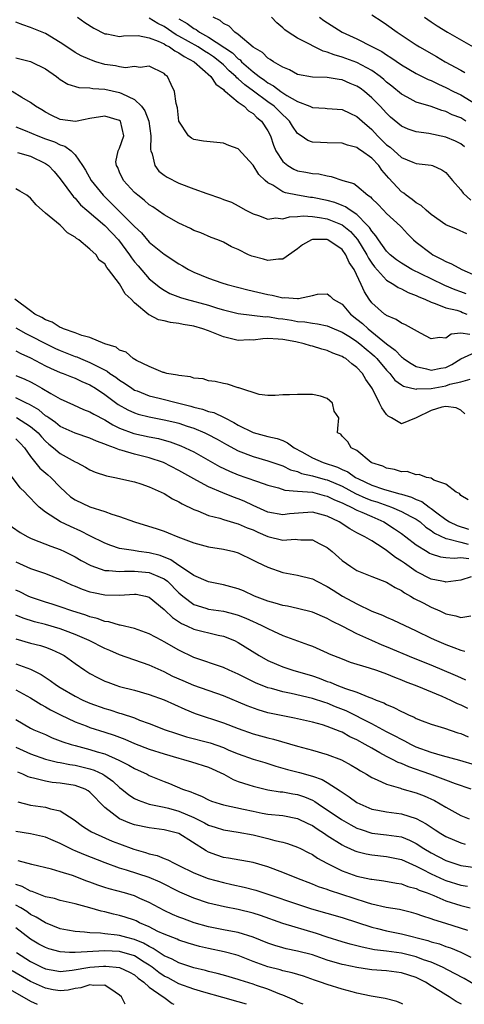
# Model space of a CAD drawing. Units: inches. Extents: x 2613000 to 2616000, y 1524000 to 1527000.
# Drawn here: x 2614330 to 2614389, y 1524000 to 1524133 of the extents above; entities that cross this region are included whole.
import ezdxf

# ---------------------------------------------------------------- set-up
doc = ezdxf.new("R2010")
doc.units = ezdxf.units.IN
doc.header["$MEASUREMENT"] = 0
doc.layers.add('LD26131524_2ft', color=253, linetype='Continuous')

msp = doc.modelspace()

# ---------------------------------------------------------------- linework, layer by layer
at = {"layer": 'LD26131524_2ft'}
for points, elevation in [([(2614377, 1524133.3), (2614378.42, 1524132.42), (2614379, 1524132.03), (2614380.41, 1524131), (2614383, 1524129.27), (2614383.43, 1524129), (2614385.71, 1524127.71), (2614386.92, 1524127), (2614389, 1524125.86), (2614389.57, 1524125.57)], 7736), ([(2614389.71, 1524095.71), (2614389, 1524096), (2614388.27, 1524096.27), (2614386.85, 1524096.85), (2614385, 1524097.73), (2614382.42, 1524099), (2614381, 1524099.85), (2614380.33, 1524100.33), (2614379.5, 1524101), (2614379, 1524101.49), (2614377.9, 1524103), (2614377.56, 1524103.56), (2614377, 1524104.16), (2614376.68, 1524104.68), (2614376.4, 1524105), (2614375, 1524106.4), (2614374.07, 1524107), (2614373.45, 1524107.45), (2614373, 1524107.62), (2614372.02, 1524108.02), (2614371, 1524108.29), (2614369, 1524108.7), (2614368.72, 1524108.72), (2614367, 1524109), (2614365.35, 1524109.35), (2614365, 1524109.49), (2614363.64, 1524110.36), (2614363, 1524110.69), (2614362.63, 1524111), (2614361.79, 1524111.79), (2614361, 1524113.05), (2614359, 1524115.25), (2614357.73, 1524115.73), (2614357, 1524116.05), (2614356.1, 1524116.1), (2614354.31, 1524116.31), (2614353, 1524116.54), (2614352.7, 1524116.7), (2614352.3, 1524117), (2614351, 1524118.98), (2614350.8, 1524120.8), (2614350.61, 1524121.39), (2614350.39, 1524123), (2614349.94, 1524123.94), (2614349.47, 1524125), (2614349.19, 1524125.19), (2614349, 1524125.42), (2614347, 1524126.41), (2614345.78, 1524126.22), (2614345, 1524126.36), (2614343.8, 1524126.2), (2614343, 1524126.33), (2614342.45, 1524126.45), (2614341, 1524126.65), (2614339.79, 1524127), (2614339.2, 1524127.2), (2614339, 1524127.28), (2614337.8, 1524127.8), (2614337, 1524128.26), (2614336.54, 1524128.54), (2614335, 1524129.6), (2614333, 1524130.81), (2614331, 1524131.62), (2614329.96, 1524131.96), (2614329, 1524132.33)], 7750), ([(2614337.34, 1524133), (2614338.29, 1524132.29), (2614339.51, 1524131.51), (2614341, 1524130.77), (2614341.26, 1524130.74), (2614343, 1524130.41), (2614343.51, 1524130.49), (2614345.48, 1524130.52), (2614347, 1524130.24), (2614348.21, 1524129.79), (2614349, 1524129.4), (2614349.24, 1524129.24), (2614349.73, 1524129), (2614350.45, 1524128.45), (2614351, 1524128.21), (2614351.7, 1524127.7), (2614353.03, 1524127), (2614355.31, 1524125), (2614355.96, 1524123.96), (2614357, 1524123.26), (2614357.11, 1524123.11), (2614357.28, 1524123), (2614359, 1524121.56), (2614359.79, 1524121), (2614360.38, 1524120.38), (2614361, 1524120.02), (2614361.5, 1524119.5), (2614362.13, 1524119), (2614363, 1524117.68), (2614363.35, 1524117), (2614363.77, 1524115.77), (2614364.08, 1524115), (2614365, 1524113.56), (2614365.68, 1524113), (2614366.51, 1524112.51), (2614367, 1524112.31), (2614368.13, 1524112.13), (2614369, 1524111.94), (2614369.88, 1524111.88), (2614371, 1524111.61), (2614371.54, 1524111.54), (2614373.11, 1524111), (2614374.58, 1524110.58), (2614375, 1524110.29), (2614376.49, 1524109), (2614376.81, 1524108.81), (2614377, 1524108.59), (2614377.81, 1524107.81), (2614378.6, 1524107), (2614379, 1524106.57), (2614380.86, 1524104.86), (2614381, 1524104.7), (2614381.82, 1524103.82), (2614382.65, 1524103), (2614383, 1524102.7), (2614385, 1524101.16), (2614385.25, 1524101), (2614386.42, 1524100.42), (2614387, 1524100.09), (2614387.77, 1524099.77), (2614389.16, 1524099), (2614391, 1524098.21)], 7748), ([(2614389.8, 1524103.8), (2614388.43, 1524104.43), (2614387, 1524105.04), (2614385, 1524106.4), (2614384.32, 1524107), (2614383.65, 1524107.65), (2614383, 1524107.99), (2614382.45, 1524108.45), (2614381.66, 1524109), (2614381.31, 1524109.31), (2614381, 1524109.49), (2614379.31, 1524111.31), (2614378.38, 1524112.38), (2614377.96, 1524113), (2614377, 1524114.01), (2614375.62, 1524115), (2614375.24, 1524115.24), (2614375, 1524115.45), (2614373.74, 1524115.74), (2614373, 1524116.03), (2614371, 1524116.09), (2614370.1, 1524116.1), (2614369, 1524116.18), (2614368.37, 1524116.37), (2614367.48, 1524117), (2614367, 1524117.32), (2614366.3, 1524118.3), (2614365.91, 1524119), (2614365.45, 1524119.45), (2614365, 1524119.83), (2614363.83, 1524121), (2614363, 1524121.59), (2614361.04, 1524123.04), (2614359.87, 1524123.87), (2614359, 1524124.7), (2614358.82, 1524124.82), (2614358.68, 1524125), (2614357.78, 1524125.78), (2614357, 1524126.57), (2614356.52, 1524127), (2614355.65, 1524127.65), (2614355, 1524128.1), (2614354.43, 1524128.43), (2614353.59, 1524129), (2614351, 1524130.45), (2614350.63, 1524130.63), (2614349, 1524131.73), (2614348.16, 1524132.16), (2614347, 1524132.87)], 7746), ([(2614351, 1524132.76), (2614352.13, 1524132.13), (2614353, 1524131.49), (2614353.33, 1524131.33), (2614353.76, 1524131), (2614355, 1524130.33), (2614358.2, 1524128.2), (2614359, 1524127.38), (2614359.24, 1524127.24), (2614359.43, 1524127), (2614361, 1524125.62), (2614361.8, 1524125), (2614362.52, 1524124.52), (2614363, 1524124.15), (2614363.76, 1524123.76), (2614364.72, 1524123), (2614365.54, 1524122.46), (2614367, 1524121.64), (2614368.66, 1524121), (2614368.9, 1524120.9), (2614369, 1524120.83), (2614370.73, 1524120.73), (2614371, 1524120.7), (2614373, 1524120.57), (2614374.05, 1524120.05), (2614375, 1524119.63), (2614375.69, 1524119), (2614377, 1524117.86), (2614377.79, 1524117), (2614378.41, 1524116.41), (2614379, 1524115.8), (2614379.47, 1524115.47), (2614381, 1524114.11), (2614382.54, 1524113.46), (2614383, 1524113.3), (2614385, 1524113.06), (2614385.18, 1524113), (2614386.43, 1524112.43), (2614387, 1524112.07), (2614387.89, 1524111), (2614389, 1524109.76), (2614389.31, 1524109.31), (2614390.37, 1524108.37)], 7744), ([(2614389.52, 1524115.52), (2614389, 1524115.93), (2614388.29, 1524116.29), (2614387, 1524116.85), (2614384.68, 1524117.32), (2614383, 1524117.56), (2614381.91, 1524117.91), (2614381, 1524118.32), (2614379.54, 1524119.54), (2614379, 1524120.05), (2614378.14, 1524121), (2614377, 1524122.15), (2614376, 1524123), (2614375.43, 1524123.43), (2614375, 1524123.72), (2614374.09, 1524124.09), (2614373, 1524124.57), (2614372.6, 1524124.6), (2614371, 1524124.88), (2614369, 1524124.93), (2614367, 1524125.29), (2614365.9, 1524125.9), (2614365, 1524126.26), (2614363.74, 1524127), (2614363.31, 1524127.31), (2614363, 1524127.49), (2614362.26, 1524128.26), (2614361, 1524128.98), (2614359, 1524130.69), (2614358.54, 1524131), (2614357.79, 1524131.79), (2614357, 1524132.17), (2614356.57, 1524132.57), (2614355.61, 1524133)], 7742), ([(2614389.69, 1524119), (2614389, 1524119.42), (2614387.86, 1524119.86), (2614387, 1524120.3), (2614386.43, 1524120.43), (2614385, 1524120.96), (2614383, 1524121.56), (2614381.76, 1524122.24), (2614381, 1524122.63), (2614379.71, 1524123.71), (2614379, 1524124.26), (2614378.62, 1524124.62), (2614378.15, 1524125), (2614377, 1524125.82), (2614375, 1524126.89), (2614373, 1524127.63), (2614371.92, 1524127.92), (2614371, 1524128.31), (2614370.43, 1524128.43), (2614369.08, 1524129.08), (2614368.69, 1524129.31), (2614367, 1524130.18), (2614365.73, 1524131), (2614365.3, 1524131.3), (2614365, 1524131.59), (2614364.22, 1524132.22), (2614363.49, 1524133)], 7740), ([(2614369.95, 1524133), (2614370.56, 1524132.56), (2614372.99, 1524131), (2614375, 1524130.07), (2614377, 1524129.07), (2614378.36, 1524128.36), (2614379, 1524127.93), (2614379.59, 1524127.59), (2614381, 1524126.59), (2614381.99, 1524125.99), (2614383, 1524125.41), (2614384.61, 1524124.61), (2614385, 1524124.47), (2614385.98, 1524123.98), (2614387, 1524123.55), (2614388.04, 1524123), (2614389, 1524122.52), (2614391, 1524121.35)], 7738), ([(2614384.12, 1524133), (2614385, 1524132.38), (2614385.84, 1524131.84), (2614387.21, 1524131), (2614390.66, 1524129)], 7734), ([(2614329, 1524127.52), (2614331, 1524127.03), (2614331.08, 1524127), (2614333, 1524126.05), (2614334.5, 1524125), (2614334.77, 1524124.77), (2614335, 1524124.61), (2614336, 1524124), (2614337.52, 1524123.52), (2614339, 1524123.47), (2614339.39, 1524123.39), (2614341, 1524123.32), (2614343, 1524122.87), (2614343.3, 1524122.7), (2614345, 1524121.9), (2614345.93, 1524121), (2614346.4, 1524120.4), (2614346.95, 1524119), (2614347.21, 1524117), (2614347.18, 1524115.18), (2614347.22, 1524115), (2614347.4, 1524114.6), (2614347.76, 1524113), (2614348.27, 1524112.27), (2614349, 1524111.72), (2614349.43, 1524111.43), (2614351, 1524110.64), (2614353, 1524109.88), (2614354.74, 1524109.26), (2614356.62, 1524108.62), (2614357, 1524108.46), (2614358.08, 1524108.08), (2614359, 1524107.58), (2614360.03, 1524107), (2614361, 1524106.49), (2614361.72, 1524106.28), (2614363, 1524105.8), (2614364.05, 1524105.95), (2614365, 1524105.85), (2614365.89, 1524106.11), (2614367, 1524106.13), (2614367.77, 1524106.23), (2614369, 1524106.16), (2614369.97, 1524106.03), (2614371, 1524105.83), (2614373, 1524105.04), (2614374.12, 1524104.11), (2614375.06, 1524103.06), (2614376.32, 1524101), (2614376.54, 1524100.54), (2614377, 1524099.84), (2614377.36, 1524099.36), (2614379, 1524097.58), (2614379.99, 1524097), (2614380.57, 1524096.57), (2614381, 1524096.4), (2614381.9, 1524095.9), (2614383, 1524095.51), (2614383.33, 1524095.33), (2614384.17, 1524095), (2614385, 1524094.59), (2614385.57, 1524094.43), (2614387, 1524093.85), (2614388.49, 1524093.51), (2614389, 1524093.33), (2614389.22, 1524093.22), (2614389.81, 1524093)], 7752), ([(2614390.24, 1524090.24), (2614389, 1524090.43), (2614387.72, 1524090.28), (2614387, 1524089.77), (2614386.15, 1524089.85), (2614385, 1524089.68), (2614383.56, 1524090.43), (2614381.56, 1524091.56), (2614381, 1524091.78), (2614380.29, 1524092.29), (2614379, 1524092.79), (2614378.89, 1524092.89), (2614378.71, 1524093), (2614377, 1524094.53), (2614376.63, 1524095), (2614376, 1524096), (2614375.57, 1524097), (2614374.61, 1524099), (2614373.97, 1524099.97), (2614373.5, 1524101), (2614373, 1524101.7), (2614371.09, 1524103), (2614371, 1524103.04), (2614369, 1524103.04), (2614368.89, 1524103), (2614367.68, 1524102.32), (2614367, 1524101.77), (2614365, 1524100.41), (2614364.42, 1524100.42), (2614363, 1524100.2), (2614362.39, 1524100.39), (2614361, 1524100.75), (2614360.82, 1524100.82), (2614360.4, 1524101), (2614359, 1524101.68), (2614358.08, 1524102.08), (2614357, 1524102.68), (2614356.24, 1524103), (2614355.34, 1524103.34), (2614353.95, 1524103.95), (2614353, 1524104.28), (2614352.55, 1524104.55), (2614351, 1524105.24), (2614349, 1524106.39), (2614347.46, 1524107.46), (2614347, 1524107.74), (2614346.33, 1524108.33), (2614345.44, 1524109), (2614345, 1524109.4), (2614343.52, 1524111), (2614343, 1524112.1), (2614342.74, 1524112.74), (2614342.57, 1524113), (2614342.5, 1524113.5), (2614342.82, 1524115), (2614343, 1524115.36), (2614343.56, 1524117), (2614343.11, 1524119), (2614343, 1524119.1), (2614341, 1524119.68), (2614339, 1524119.35), (2614337.28, 1524119), (2614337.07, 1524118.93), (2614335, 1524119.2), (2614333.79, 1524119.79), (2614333, 1524120.19), (2614332.51, 1524120.51), (2614331.66, 1524121), (2614331, 1524121.51), (2614329.82, 1524122.18), (2614328.5, 1524123)], 7754), ([(2614329, 1524118.21), (2614330.28, 1524117.72), (2614331.99, 1524117), (2614333, 1524116.62), (2614334.2, 1524116.2), (2614335, 1524115.8), (2614335.63, 1524115.63), (2614336.45, 1524115), (2614337, 1524114.45), (2614338.01, 1524113), (2614338.39, 1524112.39), (2614339.18, 1524111), (2614340.77, 1524109), (2614341.91, 1524107.91), (2614344.83, 1524105), (2614345, 1524104.8), (2614345.93, 1524103.93), (2614347, 1524102.71), (2614349, 1524101.07), (2614351, 1524099.77), (2614351.49, 1524099.49), (2614352.31, 1524099), (2614353, 1524098.65), (2614355, 1524097.84), (2614356.77, 1524097.23), (2614357.51, 1524097), (2614360.28, 1524096.28), (2614363, 1524095.63), (2614363.56, 1524095.56), (2614365, 1524095.2), (2614365.23, 1524095.23), (2614367, 1524095.08), (2614367.12, 1524095.12), (2614369, 1524095.5), (2614369.67, 1524095.67), (2614371, 1524095.74), (2614371.41, 1524095.41), (2614371.81, 1524095), (2614373, 1524094.34), (2614374.13, 1524093), (2614375, 1524092.33), (2614375.73, 1524091.73), (2614376.51, 1524091), (2614377, 1524090.63), (2614379, 1524088.99), (2614380.16, 1524088.16), (2614381, 1524087.22), (2614381.14, 1524087.14), (2614381.3, 1524087), (2614382.33, 1524086.33), (2614383, 1524085.94), (2614384.37, 1524085.63), (2614385, 1524085.44), (2614386.3, 1524085.7), (2614387, 1524085.81), (2614387.78, 1524086.22), (2614389, 1524086.99), (2614391, 1524087.86)], 7756), ([(2614329.22, 1524114.78), (2614331, 1524114.26), (2614333, 1524113.3), (2614333.43, 1524113), (2614334.19, 1524112.19), (2614335, 1524111.23), (2614336.78, 1524108.78), (2614337, 1524108.6), (2614337.74, 1524107.74), (2614338.56, 1524107), (2614341, 1524104.94), (2614342.87, 1524103), (2614344.34, 1524101), (2614344.59, 1524100.59), (2614345, 1524100.05), (2614345.48, 1524099.48), (2614347, 1524097.73), (2614348.53, 1524096.53), (2614349, 1524096.23), (2614349.79, 1524095.79), (2614351.22, 1524095.22), (2614351.96, 1524095), (2614355, 1524094.18), (2614356.2, 1524093.8), (2614357, 1524093.57), (2614359, 1524093.08), (2614362.65, 1524092.65), (2614363, 1524092.66), (2614364.4, 1524092.4), (2614365, 1524092.35), (2614366.17, 1524092.17), (2614367, 1524092.01), (2614367.96, 1524091.96), (2614369, 1524091.77), (2614369.7, 1524091.7), (2614371, 1524091.42), (2614371.94, 1524091), (2614373, 1524090.56), (2614374.13, 1524089.87), (2614375, 1524089.32), (2614375.41, 1524089), (2614376.26, 1524088.26), (2614377, 1524087.66), (2614377.35, 1524087.35), (2614377.68, 1524087), (2614379, 1524085.43), (2614379.44, 1524085), (2614380.11, 1524084.11), (2614381, 1524083.46), (2614381.28, 1524083.28), (2614383, 1524082.89), (2614383.09, 1524082.91), (2614385, 1524082.98), (2614387, 1524083.32), (2614387.54, 1524083.55), (2614389, 1524083.89), (2614390.25, 1524084.25)], 7758), ([(2614389.55, 1524079.55), (2614389, 1524080.07), (2614388.39, 1524080.39), (2614387, 1524080.56), (2614386.44, 1524080.44), (2614385, 1524080.02), (2614383, 1524079.01), (2614381, 1524078.23), (2614379.66, 1524079), (2614379.23, 1524079.23), (2614379, 1524079.45), (2614378.35, 1524080.35), (2614378.05, 1524081), (2614377.08, 1524082.92), (2614377, 1524083.06), (2614376.2, 1524084.2), (2614375.74, 1524085), (2614375, 1524085.81), (2614374.3, 1524086.3), (2614373.49, 1524087), (2614373.17, 1524087.17), (2614373, 1524087.3), (2614371.75, 1524087.75), (2614371, 1524088.11), (2614370.28, 1524088.28), (2614369, 1524088.67), (2614368.73, 1524088.73), (2614367.87, 1524089), (2614366.76, 1524089.24), (2614365, 1524089.57), (2614364.36, 1524089.64), (2614363, 1524089.69), (2614362.33, 1524089.67), (2614361, 1524089.5), (2614360.49, 1524089.51), (2614359, 1524089.44), (2614357, 1524089.92), (2614355, 1524090.73), (2614354.21, 1524091), (2614353, 1524091.35), (2614351.58, 1524091.58), (2614351, 1524091.71), (2614349.85, 1524091.85), (2614349, 1524092.08), (2614348.24, 1524092.24), (2614347, 1524092.89), (2614346.92, 1524092.92), (2614345, 1524094.53), (2614344.54, 1524095), (2614343.75, 1524095.75), (2614343, 1524097.08), (2614341.51, 1524099), (2614341.26, 1524099.26), (2614341, 1524099.78), (2614340.25, 1524100.25), (2614339.83, 1524101), (2614339, 1524101.76), (2614337.51, 1524103), (2614337.18, 1524103.18), (2614337, 1524103.37), (2614335.95, 1524103.95), (2614335, 1524104.97), (2614333, 1524106.61), (2614331.74, 1524107.74), (2614331, 1524108.61), (2614330.47, 1524109), (2614329.56, 1524109.56), (2614329, 1524109.86)], 7760), ([(2614389.99, 1524067.99), (2614389, 1524068.54), (2614388.81, 1524068.81), (2614388.37, 1524069), (2614387, 1524070.08), (2614385.37, 1524070.63), (2614385, 1524070.87), (2614384.36, 1524071), (2614383.4, 1524071.4), (2614383, 1524071.35), (2614381.77, 1524071.77), (2614381, 1524071.75), (2614380.07, 1524072.07), (2614379, 1524072.24), (2614378.5, 1524072.5), (2614377, 1524072.97), (2614376.94, 1524073), (2614375, 1524074.62), (2614374.24, 1524075), (2614373.79, 1524075.78), (2614373, 1524076.56), (2614372.81, 1524076.81), (2614372.39, 1524077), (2614372.41, 1524077.59), (2614372.55, 1524079), (2614371.94, 1524079.94), (2614371.69, 1524081), (2614371, 1524081.62), (2614370.08, 1524081.92), (2614369, 1524082.17), (2614367.85, 1524082.15), (2614367, 1524082.18), (2614365.9, 1524082.1), (2614365, 1524082.1), (2614363.96, 1524082.04), (2614363, 1524082.02), (2614361.83, 1524082.17), (2614359.23, 1524083), (2614359.07, 1524083.07), (2614359, 1524083.07), (2614357.56, 1524083.56), (2614357, 1524083.63), (2614355.9, 1524083.9), (2614355, 1524084), (2614354.26, 1524084.26), (2614353, 1524084.37), (2614352.55, 1524084.55), (2614351, 1524084.72), (2614350.79, 1524084.79), (2614349.36, 1524085), (2614349.1, 1524085.1), (2614349, 1524085.11), (2614348.86, 1524085.14), (2614347, 1524085.93), (2614345.26, 1524086.74), (2614344.82, 1524087), (2614343.87, 1524087.87), (2614343, 1524088.16), (2614342.53, 1524088.53), (2614341, 1524088.98), (2614339, 1524089.84), (2614337.89, 1524090.11), (2614337, 1524090.48), (2614335.43, 1524091), (2614335.16, 1524091.16), (2614335, 1524091.18), (2614333.91, 1524091.91), (2614333, 1524092.21), (2614332.53, 1524092.53), (2614331.56, 1524093), (2614331, 1524093.46), (2614328.89, 1524095)], 7762), ([(2614329, 1524091.16), (2614330.37, 1524090.37), (2614331, 1524090.08), (2614333, 1524089.02), (2614334.37, 1524088.37), (2614335, 1524088.09), (2614337, 1524087.3), (2614337.23, 1524087.23), (2614337.73, 1524087), (2614339, 1524086.48), (2614340.13, 1524085.87), (2614341.3, 1524085.3), (2614341.69, 1524085), (2614342.48, 1524084.48), (2614343, 1524084.08), (2614343.67, 1524083.67), (2614344.63, 1524083), (2614345, 1524082.77), (2614345.36, 1524082.64), (2614347, 1524081.98), (2614348.33, 1524081.67), (2614351, 1524081), (2614352.59, 1524080.59), (2614353, 1524080.47), (2614354.19, 1524080.19), (2614355, 1524079.89), (2614355.71, 1524079.72), (2614357.08, 1524079.08), (2614357.19, 1524079), (2614358.4, 1524078.4), (2614359, 1524078.03), (2614361, 1524077.04), (2614363, 1524076.52), (2614364.24, 1524076.24), (2614365, 1524075.96), (2614365.66, 1524075.66), (2614366.53, 1524075), (2614367.57, 1524074.43), (2614369, 1524073.62), (2614370.43, 1524073), (2614372.37, 1524072.37), (2614373, 1524072.08), (2614373.76, 1524071.76), (2614374.8, 1524071), (2614375.21, 1524070.79), (2614377, 1524069.96), (2614378.59, 1524069.41), (2614379.99, 1524069), (2614380.8, 1524068.8), (2614381, 1524068.73), (2614382.35, 1524068.35), (2614383, 1524068.03), (2614383.76, 1524067.76), (2614384.73, 1524067), (2614385, 1524066.82), (2614385.79, 1524066.21), (2614387, 1524065.32), (2614387.49, 1524065), (2614388.5, 1524064.5), (2614390.03, 1524064.03)], 7764), ([(2614329, 1524088.03), (2614329.68, 1524087.68), (2614331, 1524087.11), (2614333, 1524086.04), (2614333.7, 1524085.7), (2614335, 1524085.14), (2614335.39, 1524085), (2614336.53, 1524084.53), (2614337, 1524084.35), (2614337.91, 1524083.91), (2614339, 1524083.46), (2614339.74, 1524083), (2614341, 1524082.16), (2614342.82, 1524080.82), (2614344.1, 1524080.1), (2614345, 1524079.69), (2614345.52, 1524079.52), (2614347, 1524079.14), (2614349, 1524078.76), (2614350.43, 1524078.43), (2614351, 1524078.28), (2614352.1, 1524077.9), (2614353, 1524077.63), (2614354.51, 1524077), (2614354.84, 1524076.84), (2614356.14, 1524076.14), (2614357.41, 1524075.41), (2614359, 1524074.56), (2614361, 1524073.79), (2614363, 1524073.24), (2614365, 1524072.55), (2614366.03, 1524072.03), (2614367, 1524071.77), (2614367.53, 1524071.53), (2614369, 1524071.2), (2614370.73, 1524070.73), (2614371, 1524070.67), (2614373, 1524069.82), (2614374.82, 1524068.82), (2614376.2, 1524068.2), (2614377, 1524067.9), (2614377.69, 1524067.69), (2614379.66, 1524067), (2614381, 1524066.42), (2614382.26, 1524065.74), (2614383, 1524065.36), (2614383.51, 1524065), (2614384.3, 1524064.3), (2614385, 1524063.86), (2614385.48, 1524063.48), (2614387, 1524062.75), (2614387.27, 1524062.73), (2614389, 1524062.26), (2614390.01, 1524062.01)], 7766), ([(2614329, 1524084.74), (2614330.22, 1524084.22), (2614331, 1524083.85), (2614331.56, 1524083.56), (2614332.52, 1524083), (2614333.72, 1524082.28), (2614335, 1524081.56), (2614336.78, 1524080.78), (2614338.15, 1524080.15), (2614339, 1524079.83), (2614339.5, 1524079.5), (2614341, 1524078.73), (2614342.08, 1524078.08), (2614343, 1524077.65), (2614344.93, 1524076.93), (2614347, 1524076.46), (2614348.22, 1524076.22), (2614349, 1524076.02), (2614349.8, 1524075.8), (2614351.27, 1524075.27), (2614351.84, 1524075), (2614353, 1524074.42), (2614356.48, 1524072.48), (2614357.83, 1524071.83), (2614359, 1524071.36), (2614360.03, 1524071), (2614361.57, 1524070.43), (2614363, 1524069.94), (2614364.43, 1524069.57), (2614365.29, 1524069.29), (2614367, 1524069.16), (2614369, 1524068.99), (2614370.57, 1524068.57), (2614371, 1524068.48), (2614371.99, 1524067.99), (2614373, 1524067.58), (2614373.37, 1524067.37), (2614374.24, 1524067), (2614375, 1524066.6), (2614375.68, 1524066.32), (2614377, 1524065.72), (2614378.65, 1524065), (2614380.07, 1524064.07), (2614381, 1524063.42), (2614381.58, 1524063), (2614383, 1524061.91), (2614384.45, 1524061), (2614384.79, 1524060.79), (2614385, 1524060.69), (2614386.29, 1524060.29), (2614387, 1524060.19), (2614388.11, 1524060.11), (2614389, 1524060.2), (2614390.08, 1524060.08)], 7768), ([(2614390.41, 1524057.59), (2614389, 1524057.16), (2614387, 1524056.87), (2614386.91, 1524056.91), (2614386.46, 1524057), (2614385, 1524057.29), (2614383, 1524058.3), (2614381.42, 1524059.42), (2614381, 1524059.73), (2614380.21, 1524060.21), (2614379, 1524061.15), (2614378.52, 1524061.48), (2614377, 1524062.43), (2614376.05, 1524063), (2614375.33, 1524063.33), (2614375, 1524063.54), (2614374.05, 1524064.05), (2614372.6, 1524065), (2614371, 1524065.77), (2614369, 1524066.29), (2614367.76, 1524066.24), (2614365.93, 1524066.07), (2614365, 1524065.93), (2614363, 1524066.32), (2614361, 1524067.22), (2614359.79, 1524067.79), (2614359, 1524068.11), (2614358.34, 1524068.34), (2614356.91, 1524068.91), (2614355, 1524069.73), (2614353.41, 1524070.59), (2614353, 1524070.79), (2614351, 1524071.92), (2614348.91, 1524073), (2614347, 1524073.64), (2614345, 1524074.14), (2614343.36, 1524074.64), (2614343, 1524074.73), (2614342.3, 1524075), (2614341.33, 1524075.33), (2614341, 1524075.49), (2614339.88, 1524075.88), (2614339, 1524076.28), (2614337, 1524076.94), (2614335, 1524077.87), (2614334.37, 1524078.37), (2614333.45, 1524079), (2614333.2, 1524079.2), (2614333, 1524079.31), (2614332.09, 1524080.09), (2614330.83, 1524080.83), (2614330.43, 1524081), (2614329, 1524081.71)], 7770), ([(2614329.08, 1524079.08), (2614331, 1524077.85), (2614332, 1524077), (2614332.46, 1524076.46), (2614333, 1524075.89), (2614333.47, 1524075.47), (2614334.1, 1524075), (2614335, 1524074.23), (2614337, 1524073.1), (2614337.24, 1524073), (2614338.39, 1524072.39), (2614339, 1524072.01), (2614339.7, 1524071.7), (2614341.21, 1524071.21), (2614342.37, 1524071), (2614345, 1524070.39), (2614345.87, 1524070.13), (2614347, 1524069.74), (2614349, 1524068.84), (2614350.12, 1524068.12), (2614351, 1524067.71), (2614351.43, 1524067.43), (2614353, 1524066.66), (2614353.53, 1524066.47), (2614355, 1524065.86), (2614356.52, 1524065.48), (2614357, 1524065.32), (2614358.8, 1524064.8), (2614359, 1524064.76), (2614360.2, 1524064.2), (2614361, 1524063.91), (2614361.62, 1524063.62), (2614363, 1524063.05), (2614365, 1524062.56), (2614366.65, 1524062.65), (2614367, 1524062.63), (2614367.43, 1524062.57), (2614369, 1524062.58), (2614369.91, 1524062.09), (2614371, 1524061.54), (2614371.65, 1524061), (2614373, 1524059.81), (2614374.16, 1524059), (2614375, 1524058.46), (2614377, 1524057.66), (2614379, 1524056.88), (2614380.15, 1524056.15), (2614381, 1524055.75), (2614381.43, 1524055.43), (2614382.23, 1524055), (2614382.7, 1524054.7), (2614383.92, 1524054.08), (2614385, 1524053.5), (2614386.2, 1524053), (2614387, 1524052.63), (2614388.36, 1524052.36), (2614389, 1524052.13), (2614390.34, 1524052.34)], 7772), ([(2614329, 1524076.18), (2614329.61, 1524075.61), (2614330.18, 1524075), (2614331, 1524073.82), (2614332.26, 1524072.26), (2614333.34, 1524071.34), (2614333.71, 1524071), (2614335, 1524069.66), (2614335.71, 1524069), (2614336.39, 1524068.39), (2614337, 1524067.98), (2614339, 1524067.01), (2614341, 1524066.38), (2614341.97, 1524066.03), (2614343, 1524065.72), (2614344.99, 1524064.99), (2614348.08, 1524064.08), (2614349, 1524063.76), (2614349.54, 1524063.54), (2614350.84, 1524063), (2614353, 1524062.17), (2614355, 1524061.65), (2614357, 1524061.33), (2614358.38, 1524061), (2614359, 1524060.82), (2614361, 1524059.86), (2614361.56, 1524059.56), (2614363, 1524058.88), (2614365, 1524058.16), (2614367, 1524057.8), (2614369, 1524057.33), (2614369.59, 1524057), (2614371, 1524056.31), (2614371.78, 1524055.78), (2614373.04, 1524055), (2614375, 1524053.94), (2614377, 1524052.99), (2614378.44, 1524052.43), (2614379, 1524052.16), (2614379.82, 1524051.82), (2614383, 1524050.33), (2614385, 1524049.35), (2614385.75, 1524049), (2614387, 1524048.48), (2614388.09, 1524048.09), (2614389, 1524047.7), (2614389.56, 1524047.56)], 7774), ([(2614389.68, 1524043.68), (2614389, 1524043.97), (2614388.31, 1524044.31), (2614385, 1524045.71), (2614382.65, 1524046.65), (2614379, 1524048.17), (2614378.39, 1524048.39), (2614377, 1524049), (2614375, 1524049.93), (2614373.08, 1524050.92), (2614371.63, 1524051.63), (2614371, 1524051.98), (2614369, 1524052.82), (2614367, 1524053.34), (2614365.65, 1524053.65), (2614365, 1524053.75), (2614363.97, 1524054.03), (2614363, 1524054.32), (2614361.2, 1524055), (2614359.69, 1524055.69), (2614359, 1524055.96), (2614357, 1524056.54), (2614355, 1524056.94), (2614353, 1524057.79), (2614351.09, 1524059.09), (2614351, 1524059.12), (2614349.9, 1524059.9), (2614348.45, 1524060.45), (2614347, 1524060.83), (2614345.6, 1524061), (2614344.87, 1524061.13), (2614343, 1524061.42), (2614341.8, 1524061.8), (2614341, 1524062.12), (2614339, 1524063.11), (2614337.76, 1524063.76), (2614336.36, 1524064.36), (2614335.04, 1524065), (2614333, 1524066.32), (2614332.15, 1524067), (2614331.56, 1524067.56), (2614331, 1524068.2), (2614330.59, 1524068.59), (2614330.22, 1524069), (2614329.57, 1524069.57), (2614327.86, 1524071.86)], 7776), ([(2614327.54, 1524065), (2614329.58, 1524063.58), (2614330.6, 1524063), (2614331, 1524062.8), (2614331.31, 1524062.69), (2614333.72, 1524061.72), (2614335, 1524061.26), (2614335.55, 1524061), (2614337, 1524060.28), (2614337.81, 1524059.81), (2614339.12, 1524059.12), (2614341, 1524058.47), (2614341.53, 1524058.47), (2614343, 1524058.3), (2614343.65, 1524058.35), (2614345, 1524058.37), (2614347, 1524058.2), (2614348.45, 1524057.55), (2614349, 1524057.33), (2614349.44, 1524057), (2614351, 1524055.45), (2614351.54, 1524055), (2614353, 1524053.89), (2614354.61, 1524053.39), (2614355, 1524053.25), (2614357, 1524052.95), (2614358.55, 1524052.55), (2614359, 1524052.41), (2614360.01, 1524052.01), (2614361, 1524051.56), (2614361.41, 1524051.41), (2614362.28, 1524051), (2614363, 1524050.62), (2614363.74, 1524050.26), (2614365, 1524049.71), (2614367, 1524048.96), (2614368.45, 1524048.45), (2614369, 1524048.24), (2614371, 1524047.37), (2614371.24, 1524047.24), (2614373, 1524046.53), (2614374.11, 1524046.11), (2614376.66, 1524045.34), (2614377.64, 1524045), (2614379, 1524044.51), (2614380.06, 1524044.06), (2614381, 1524043.7), (2614381.49, 1524043.49), (2614383.1, 1524042.9), (2614386.47, 1524041.53), (2614387.64, 1524041), (2614388.54, 1524040.54), (2614389, 1524040.35), (2614389.89, 1524039.89)], 7778), ([(2614329, 1524059.6), (2614331, 1524058.73), (2614333, 1524058.04), (2614335, 1524057.25), (2614336.53, 1524056.53), (2614337, 1524056.35), (2614337.94, 1524055.94), (2614339, 1524055.58), (2614339.47, 1524055.47), (2614341, 1524055.15), (2614343, 1524055.13), (2614345, 1524055.26), (2614345.24, 1524055.24), (2614346.49, 1524055), (2614347, 1524054.87), (2614349, 1524053.2), (2614349.09, 1524053.09), (2614350.11, 1524052.11), (2614351.33, 1524051.33), (2614352.08, 1524051), (2614353, 1524050.56), (2614356.27, 1524049.73), (2614357, 1524049.59), (2614358.48, 1524049), (2614359, 1524048.75), (2614361.82, 1524047), (2614363, 1524046.33), (2614364.17, 1524045.83), (2614365, 1524045.45), (2614366.34, 1524045), (2614369, 1524044.24), (2614369.93, 1524043.93), (2614371, 1524043.51), (2614371.39, 1524043.39), (2614372.28, 1524043), (2614373.45, 1524042.55), (2614375, 1524042.04), (2614376.61, 1524041.39), (2614377, 1524041.26), (2614377.6, 1524041), (2614378.61, 1524040.61), (2614379, 1524040.39), (2614379.99, 1524039.99), (2614381, 1524039.44), (2614381.31, 1524039.31), (2614381.96, 1524039), (2614382.7, 1524038.7), (2614383, 1524038.52), (2614383.81, 1524038.19), (2614385, 1524037.75), (2614386.81, 1524037.19), (2614388.6, 1524036.6), (2614389, 1524036.49), (2614390.02, 1524036.02)], 7780), ([(2614391, 1524032.22), (2614388.87, 1524032.87), (2614386.53, 1524033.47), (2614385, 1524033.92), (2614383, 1524034.66), (2614382.27, 1524035), (2614381.45, 1524035.45), (2614381, 1524035.66), (2614380.15, 1524036.15), (2614379, 1524036.73), (2614377, 1524037.8), (2614373.54, 1524039.54), (2614372.1, 1524040.1), (2614371, 1524040.56), (2614370.65, 1524040.65), (2614369, 1524041.22), (2614366.12, 1524041.88), (2614365, 1524042.09), (2614363.47, 1524042.53), (2614363, 1524042.65), (2614361.32, 1524043.32), (2614359.97, 1524043.97), (2614359, 1524044.48), (2614357.78, 1524045), (2614357, 1524045.36), (2614353, 1524046.73), (2614351, 1524047.71), (2614349, 1524048.85), (2614348.69, 1524049), (2614347, 1524049.91), (2614345, 1524050.64), (2614343.09, 1524051.09), (2614343, 1524051.1), (2614341.53, 1524051.53), (2614341, 1524051.59), (2614339.97, 1524051.97), (2614339, 1524052.21), (2614338.43, 1524052.43), (2614336.57, 1524053), (2614335, 1524053.54), (2614333.9, 1524053.9), (2614333, 1524054.17), (2614331, 1524054.85), (2614330.66, 1524055), (2614329.56, 1524055.56), (2614329, 1524055.8)], 7782), ([(2614390.42, 1524029), (2614388.29, 1524029.71), (2614387, 1524030.2), (2614384.84, 1524031), (2614381.98, 1524031.98), (2614381, 1524032.44), (2614380.58, 1524032.58), (2614379.81, 1524033), (2614379, 1524033.4), (2614378.1, 1524033.9), (2614377, 1524034.49), (2614376.13, 1524035), (2614375, 1524035.62), (2614374.06, 1524036.06), (2614373, 1524036.65), (2614372.74, 1524036.74), (2614372.17, 1524037), (2614371, 1524037.45), (2614370.34, 1524037.66), (2614369, 1524038.03), (2614366.57, 1524038.57), (2614365, 1524038.86), (2614363, 1524039.29), (2614361.68, 1524039.68), (2614360.22, 1524040.22), (2614357, 1524041.58), (2614353, 1524042.97), (2614351.57, 1524043.57), (2614350.18, 1524044.18), (2614349, 1524044.8), (2614347, 1524045.7), (2614343, 1524047.1), (2614341.67, 1524047.67), (2614341, 1524047.94), (2614338.88, 1524049), (2614337, 1524049.81), (2614335.7, 1524050.3), (2614335, 1524050.58), (2614333, 1524051.18), (2614331.53, 1524051.53), (2614330.01, 1524052.01), (2614329, 1524052.44)], 7784), ([(2614329, 1524049.23), (2614331, 1524048.64), (2614332.33, 1524048.33), (2614333, 1524048.12), (2614333.82, 1524047.82), (2614335, 1524047.28), (2614335.52, 1524047), (2614337, 1524045.92), (2614338.33, 1524045), (2614339, 1524044.57), (2614340.03, 1524044.03), (2614341, 1524043.56), (2614341.39, 1524043.39), (2614342.5, 1524043), (2614343, 1524042.84), (2614345, 1524042.31), (2614347, 1524041.73), (2614349, 1524041.02), (2614351.78, 1524039.78), (2614353.2, 1524039.2), (2614357, 1524037.91), (2614359, 1524037.14), (2614361, 1524036.46), (2614363, 1524035.9), (2614363.73, 1524035.73), (2614367, 1524034.78), (2614369, 1524034.26), (2614371, 1524033.68), (2614372.94, 1524032.94), (2614374.23, 1524032.23), (2614375, 1524031.78), (2614375.47, 1524031.47), (2614376.31, 1524031), (2614377, 1524030.56), (2614377.74, 1524030.26), (2614379, 1524029.65), (2614380.88, 1524029.12), (2614381.05, 1524029.05), (2614383, 1524028.48), (2614384.07, 1524028.07), (2614385.44, 1524027.44), (2614386.24, 1524027), (2614387, 1524026.55), (2614389, 1524025.45), (2614390.14, 1524025)], 7786), ([(2614329, 1524045.89), (2614331, 1524045.14), (2614332.44, 1524044.44), (2614333.65, 1524043.64), (2614334.48, 1524043), (2614335, 1524042.67), (2614337, 1524041.52), (2614338.05, 1524041), (2614339, 1524040.58), (2614341, 1524039.87), (2614341.67, 1524039.67), (2614343, 1524039.23), (2614343.19, 1524039.19), (2614345, 1524038.58), (2614345.7, 1524038.3), (2614347, 1524037.85), (2614349.15, 1524037), (2614350.52, 1524036.52), (2614352.04, 1524036.04), (2614355.21, 1524035.21), (2614357, 1524034.59), (2614357.74, 1524034.26), (2614359, 1524033.74), (2614361, 1524033.03), (2614362.56, 1524032.56), (2614363, 1524032.44), (2614364.08, 1524032.08), (2614365.65, 1524031.65), (2614367.25, 1524031.25), (2614369, 1524030.76), (2614370.3, 1524030.3), (2614371, 1524029.88), (2614372.76, 1524028.76), (2614373, 1524028.57), (2614373.96, 1524027.96), (2614375, 1524027.21), (2614375.4, 1524027), (2614377, 1524026.31), (2614377.82, 1524026.18), (2614379, 1524025.93), (2614381, 1524025.67), (2614383, 1524025.02), (2614384.32, 1524024.32), (2614385, 1524023.85), (2614385.53, 1524023.53), (2614386.33, 1524023), (2614387, 1524022.6), (2614389, 1524021.74), (2614389.58, 1524021.58)], 7788), ([(2614329, 1524042.37), (2614331, 1524041.28), (2614332.4, 1524040.4), (2614333, 1524040.1), (2614333.69, 1524039.69), (2614335.01, 1524039.01), (2614337, 1524038.05), (2614338.5, 1524037.5), (2614339, 1524037.3), (2614341, 1524036.68), (2614342.27, 1524036.27), (2614343.72, 1524035.72), (2614345, 1524035.15), (2614347, 1524034.37), (2614349, 1524033.73), (2614351, 1524033.15), (2614351.61, 1524033), (2614352.68, 1524032.68), (2614355, 1524031.95), (2614357.07, 1524031), (2614358.3, 1524030.3), (2614359, 1524030.04), (2614360.43, 1524029.57), (2614361, 1524029.37), (2614363, 1524028.91), (2614364.65, 1524028.65), (2614365, 1524028.62), (2614366.37, 1524028.37), (2614367, 1524028.27), (2614367.95, 1524027.95), (2614369, 1524027.5), (2614369.32, 1524027.32), (2614369.77, 1524027), (2614372.9, 1524024.9), (2614374.17, 1524024.17), (2614375, 1524023.75), (2614375.55, 1524023.55), (2614377, 1524023.08), (2614379, 1524022.84), (2614381, 1524022.55), (2614382.11, 1524022.11), (2614383, 1524021.67), (2614384.02, 1524021), (2614385, 1524020.41), (2614387, 1524019.36), (2614388.06, 1524019), (2614389, 1524018.71), (2614391, 1524018.42)], 7790), ([(2614329, 1524038.36), (2614331, 1524037.21), (2614331.43, 1524037), (2614333, 1524036.34), (2614333.92, 1524035.92), (2614335, 1524035.51), (2614335.36, 1524035.36), (2614336.47, 1524035), (2614337, 1524034.85), (2614339, 1524034.34), (2614339.98, 1524034.02), (2614341, 1524033.73), (2614342.9, 1524032.9), (2614343, 1524032.84), (2614344.23, 1524032.23), (2614345, 1524031.75), (2614346.7, 1524031), (2614347, 1524030.85), (2614349, 1524030.02), (2614349.74, 1524029.74), (2614351.48, 1524029), (2614352.62, 1524028.62), (2614353, 1524028.44), (2614354.06, 1524028.06), (2614355, 1524027.56), (2614355.39, 1524027.39), (2614356.54, 1524027), (2614357, 1524026.87), (2614359.69, 1524026.31), (2614361, 1524026.01), (2614362.23, 1524025.77), (2614363, 1524025.63), (2614365, 1524025.42), (2614367, 1524025.05), (2614368.36, 1524024.36), (2614369, 1524024.07), (2614369.63, 1524023.63), (2614370.63, 1524023), (2614371, 1524022.75), (2614373, 1524021.48), (2614373.31, 1524021.31), (2614374.05, 1524021), (2614374.7, 1524020.7), (2614375, 1524020.59), (2614376.26, 1524020.26), (2614377, 1524020.13), (2614379, 1524019.91), (2614381, 1524019.51), (2614383, 1524018.6), (2614383.79, 1524018.21), (2614385, 1524017.56), (2614386.77, 1524016.77), (2614387, 1524016.68), (2614389, 1524016.04), (2614389.9, 1524015.9)], 7792), ([(2614329, 1524034.65), (2614331, 1524033.75), (2614333, 1524033.04), (2614334.62, 1524032.62), (2614335, 1524032.57), (2614336.29, 1524032.29), (2614337, 1524032.2), (2614339, 1524031.73), (2614339.56, 1524031.56), (2614340.74, 1524031), (2614341, 1524030.85), (2614342.07, 1524030.07), (2614343, 1524029.2), (2614343.28, 1524029), (2614344.22, 1524028.22), (2614345, 1524027.73), (2614345.49, 1524027.49), (2614347, 1524026.97), (2614349, 1524026.55), (2614349.59, 1524026.41), (2614351, 1524026.03), (2614353, 1524025.19), (2614354.46, 1524024.46), (2614355, 1524024.15), (2614355.88, 1524023.88), (2614357, 1524023.5), (2614359, 1524023.2), (2614361, 1524022.84), (2614363, 1524022.35), (2614363.92, 1524022.08), (2614365, 1524021.84), (2614365.66, 1524021.66), (2614367, 1524021.19), (2614367.38, 1524021), (2614368.44, 1524020.44), (2614369, 1524020.18), (2614369.7, 1524019.7), (2614370.92, 1524019), (2614373, 1524017.98), (2614375, 1524017.28), (2614376.88, 1524016.88), (2614377, 1524016.85), (2614378.65, 1524016.65), (2614380.33, 1524016.33), (2614381, 1524016.25), (2614381.88, 1524015.88), (2614383, 1524015.6), (2614383.39, 1524015.39), (2614384.47, 1524015), (2614385.35, 1524014.65), (2614387, 1524013.96), (2614389, 1524013.31), (2614390.26, 1524013)], 7794), ([(2614389.95, 1524009.95), (2614387, 1524010.89), (2614385.38, 1524011.38), (2614385, 1524011.53), (2614383.87, 1524011.87), (2614383, 1524012.19), (2614382.37, 1524012.37), (2614380.76, 1524012.76), (2614378.94, 1524013.06), (2614377, 1524013.51), (2614376.29, 1524013.71), (2614371.32, 1524015.32), (2614371, 1524015.45), (2614369.84, 1524015.84), (2614369, 1524016.21), (2614366.89, 1524017), (2614365, 1524017.76), (2614363, 1524018.53), (2614361, 1524019.12), (2614357.68, 1524019.68), (2614357, 1524019.78), (2614356.09, 1524020.08), (2614355, 1524020.49), (2614354.66, 1524020.66), (2614351, 1524023.01), (2614349, 1524023.52), (2614347, 1524023.77), (2614345, 1524024.18), (2614344.39, 1524024.39), (2614342.97, 1524024.97), (2614341, 1524026.5), (2614339, 1524028.59), (2614338.77, 1524028.77), (2614338.35, 1524029), (2614337, 1524029.48), (2614335, 1524029.79), (2614333.9, 1524029.9), (2614333, 1524030.05), (2614331.56, 1524030.44), (2614331, 1524030.54), (2614330.65, 1524030.65), (2614329.94, 1524031), (2614329.26, 1524031.26)], 7796), ([(2614329.28, 1524027.28), (2614331, 1524026.84), (2614333, 1524026.56), (2614333.66, 1524026.34), (2614335, 1524026.05), (2614336.86, 1524024.86), (2614338, 1524024), (2614339, 1524023.38), (2614339.22, 1524023.22), (2614339.68, 1524023), (2614342, 1524022), (2614343, 1524021.61), (2614344.9, 1524020.9), (2614346.47, 1524020.47), (2614347, 1524020.29), (2614348.05, 1524020.05), (2614349, 1524019.65), (2614349.48, 1524019.48), (2614350.35, 1524019), (2614351, 1524018.71), (2614353, 1524017.72), (2614354.94, 1524016.95), (2614357, 1524016.39), (2614358.15, 1524016.15), (2614359.8, 1524015.8), (2614361.38, 1524015.38), (2614363, 1524014.86), (2614367, 1524013.49), (2614368.88, 1524012.88), (2614373, 1524011.69), (2614377, 1524010.4), (2614377.78, 1524010.22), (2614379, 1524009.9), (2614381, 1524009.48), (2614384.58, 1524008.58), (2614385, 1524008.43), (2614386.13, 1524008.13), (2614387, 1524007.8), (2614387.6, 1524007.6), (2614389.01, 1524007.01), (2614390.37, 1524006.37)], 7798), ([(2614391, 1524002.57), (2614389.46, 1524003.46), (2614388.17, 1524004.17), (2614386.53, 1524005), (2614385, 1524005.66), (2614383.99, 1524006.01), (2614383, 1524006.39), (2614381, 1524006.87), (2614379, 1524007.15), (2614377.36, 1524007.36), (2614375.69, 1524007.69), (2614374.1, 1524008.1), (2614373, 1524008.42), (2614371, 1524009.06), (2614369.55, 1524009.55), (2614365, 1524010.88), (2614361.98, 1524011.98), (2614361, 1524012.29), (2614359, 1524012.77), (2614357.12, 1524013.12), (2614355, 1524013.64), (2614353, 1524014.31), (2614351.1, 1524015.1), (2614348.45, 1524016.45), (2614347, 1524017.09), (2614343.91, 1524018.09), (2614343, 1524018.35), (2614341.05, 1524019.05), (2614338.17, 1524020.17), (2614337, 1524020.68), (2614336.77, 1524020.77), (2614335, 1524021.68), (2614334.06, 1524022.06), (2614333, 1524022.52), (2614331, 1524022.95), (2614329, 1524023.29)], 7800), ([(2614389.09, 1524000), (2614389, 1524000.06), (2614388.38, 1524000.38), (2614387.46, 1524001), (2614387, 1524001.26), (2614386.28, 1524001.72), (2614385, 1524002.5), (2614384.23, 1524003), (2614383, 1524003.6), (2614381, 1524004.24), (2614379, 1524004.49), (2614377, 1524004.65), (2614376.7, 1524004.7), (2614375, 1524004.95), (2614373.3, 1524005.3), (2614373, 1524005.38), (2614371, 1524005.96), (2614369, 1524006.65), (2614367, 1524007.18), (2614365.48, 1524007.48), (2614365, 1524007.59), (2614363.91, 1524007.91), (2614363, 1524008.22), (2614361, 1524009.06), (2614359, 1524009.66), (2614358.21, 1524009.79), (2614357, 1524010.02), (2614355, 1524010.43), (2614353.05, 1524011), (2614351.54, 1524011.54), (2614351, 1524011.74), (2614350.11, 1524012.11), (2614349, 1524012.64), (2614348.31, 1524013), (2614347, 1524013.72), (2614345.73, 1524014.27), (2614345, 1524014.61), (2614343.65, 1524015), (2614341.57, 1524015.57), (2614341, 1524015.75), (2614340.06, 1524016.06), (2614339, 1524016.47), (2614338.6, 1524016.6), (2614336.65, 1524017.35), (2614335, 1524017.85), (2614333.8, 1524018.2), (2614331.17, 1524018.83), (2614329.33, 1524019.33)], 7802), ([(2614381.19, 1524000), (2614381, 1524000.11), (2614380.37, 1524000.37), (2614378.79, 1524000.79), (2614376.91, 1524001.09), (2614375, 1524001.49), (2614374.34, 1524001.66), (2614373, 1524002.04), (2614371, 1524002.67), (2614370.11, 1524003), (2614369.27, 1524003.27), (2614367.79, 1524003.79), (2614366.26, 1524004.26), (2614365, 1524004.53), (2614364.64, 1524004.64), (2614363, 1524005.06), (2614361, 1524005.79), (2614359, 1524006.58), (2614358.67, 1524006.67), (2614357.09, 1524007.09), (2614355, 1524007.5), (2614353.79, 1524007.79), (2614352.24, 1524008.24), (2614351, 1524008.64), (2614350.76, 1524008.76), (2614349, 1524009.43), (2614348.17, 1524009.83), (2614347, 1524010.43), (2614345.67, 1524011), (2614345.23, 1524011.23), (2614345, 1524011.33), (2614343.75, 1524011.75), (2614343, 1524011.98), (2614342.16, 1524012.16), (2614341, 1524012.46), (2614340.53, 1524012.53), (2614339, 1524012.98), (2614337, 1524013.52), (2614335, 1524013.98), (2614334.24, 1524014.24), (2614333, 1524014.5), (2614331.2, 1524015.2), (2614331, 1524015.25), (2614329.86, 1524015.86), (2614329, 1524016.13)], 7804), ([(2614367.74, 1524000), (2614367, 1524000.31), (2614366.57, 1524000.57), (2614365, 1524001.25), (2614364.62, 1524001.38), (2614363, 1524002.04), (2614361.46, 1524002.54), (2614361, 1524002.7), (2614359.24, 1524003.24), (2614359, 1524003.33), (2614357, 1524003.93), (2614356.17, 1524004.17), (2614355, 1524004.44), (2614354.57, 1524004.57), (2614353, 1524004.93), (2614351, 1524005.57), (2614350.09, 1524006.09), (2614349, 1524006.54), (2614347.54, 1524007.54), (2614347, 1524007.78), (2614346.24, 1524008.24), (2614345, 1524008.75), (2614343.97, 1524009), (2614343, 1524009.27), (2614342.67, 1524009.33), (2614341, 1524009.49), (2614340.43, 1524009.57), (2614339, 1524009.63), (2614338.27, 1524009.73), (2614337, 1524009.81), (2614335.99, 1524010.01), (2614335, 1524010.19), (2614333, 1524010.96), (2614331.75, 1524011.75), (2614331, 1524012.11), (2614330.49, 1524012.49), (2614329.66, 1524013), (2614329, 1524013.37)], 7806), ([(2614360.11, 1524000), (2614359, 1524000.34), (2614356.91, 1524000.91), (2614354.36, 1524001.64), (2614353, 1524002.05), (2614351, 1524002.77), (2614349.55, 1524003.55), (2614349, 1524003.81), (2614348.29, 1524004.29), (2614347.4, 1524005), (2614347, 1524005.28), (2614346.3, 1524005.7), (2614345, 1524006.53), (2614343, 1524007.11), (2614341, 1524007.19), (2614337, 1524006.97), (2614336.25, 1524007), (2614335, 1524007.05), (2614333.47, 1524007.47), (2614333, 1524007.64), (2614332.12, 1524008.12), (2614331, 1524008.78), (2614329, 1524010.3)], 7808), ([(2614329.1, 1524007), (2614331, 1524005.75), (2614332.51, 1524005), (2614333, 1524004.78), (2614334.51, 1524004.51), (2614335, 1524004.44), (2614336.6, 1524004.6), (2614338.98, 1524005.02), (2614340.84, 1524005.16), (2614341.16, 1524005.16), (2614342.97, 1524004.97), (2614344.33, 1524004.33), (2614345, 1524003.95), (2614345.51, 1524003.51), (2614346.26, 1524003), (2614347, 1524002.32), (2614348.89, 1524001), (2614348.94, 1524000.94), (2614350.1, 1524000.1), (2614350.32, 1524000)], 7810), ([(2614343.74, 1524000), (2614343.25, 1524001), (2614343, 1524001.24), (2614342.38, 1524001.62), (2614341, 1524002.57), (2614339.46, 1524002.54), (2614339, 1524002.63), (2614337.77, 1524002.23), (2614337, 1524002.11), (2614336.08, 1524001.92), (2614335, 1524001.82), (2614334.03, 1524001.97), (2614333, 1524002.16), (2614331, 1524003.07), (2614328.53, 1524004.53)], 7812), ([(2614327, 1524002.71), (2614331, 1524000.42), (2614331.89, 1524000)], 7814)]:
    msp.add_lwpolyline(points, dxfattribs=dict(at, elevation=elevation))

doc.saveas('drawing.dxf')
